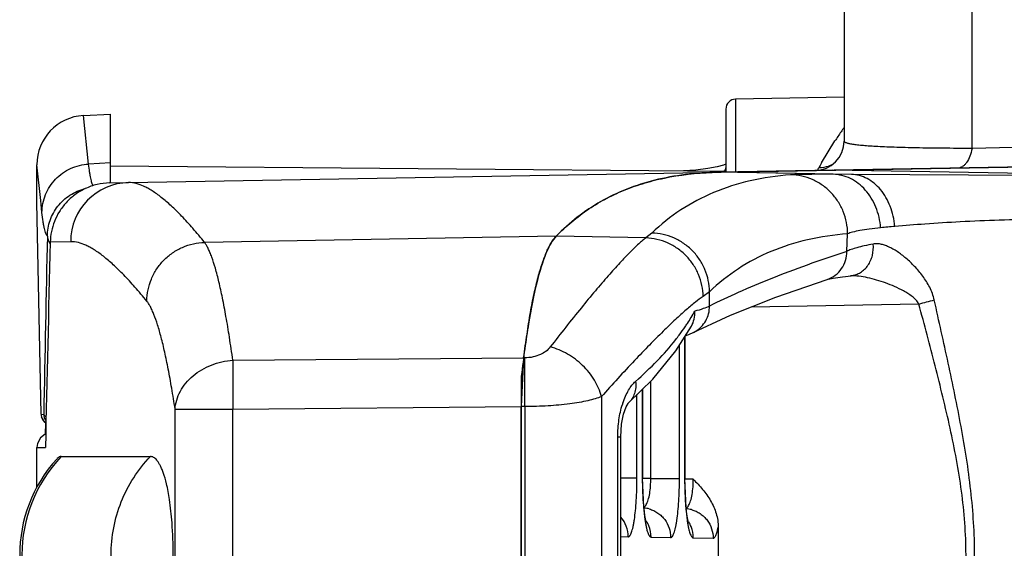
# Model space of a CAD drawing. Units: inches. Extents: x 0 to 17, y 0 to 11.
# Drawn here: x 9 to 9.3, y 7.7 to 7.9 of the extents above; entities that cross this region are included whole.
import ezdxf

# ---------------------------------------------------------------- set-up
doc = ezdxf.new("R2010")
doc.units = ezdxf.units.IN
doc.header["$LTSCALE"] = 0.935
doc.header["$MEASUREMENT"] = 0
doc.layers.get('0').update_dxf_attribs({"linetype": 'CONTINUOUS'})
doc.layers.add('DATUM_CURVE', color=7, linetype='CONTINUOUS')
doc.styles.get("Standard").update_dxf_attribs({"font": 'txt', "width": 0.8})
doc.dimstyles.new('DIMSTYLE_4', dxfattribs={"dimtxt": 0.15, "dimasz": 0.18, "dimexe": 0.095, "dimexo": 0.0625, "dimgap": 0.075, "dimtad": 0, "dimtih": 1, "dimtoh": 1, "dimlfac": 3.3333333333, "dimzin": 4, "dimdsep": 46, "dimtxsty": 'STANDARD', "dimblk": '_FILLED', "dimblk1": '_FILLED', "dimblk2": '_FILLED', "dimcen": 0.09, "dimazin": 1, "dimtp": 0.001, "dimtm": 0.001, "dimtfac": 1, "dimtofl": 0, "dimtmove": 0, "dimatfit": 3, "dimldrblk": '_FILLED', "dimfxl": 1, "dimtolj": 1, "dimtzin": 4, "dimarcsym": 0})

# ---------------------------------------------------------------- blocks, each defined once
blk = doc.blocks.new('_FILLED')
at = {"color": 0, "linetype": 'BYBLOCK'}
blk.add_solid([(0, 0), (-1, 0.1527777778), (-1, -0.1527777778)], dxfattribs=at)
blk = doc.blocks.new('*D14')
at = {"color": 2, "linetype": 'CONTINUOUS'}
for p, q in [((8.9818439992, 7.9270645841), (8.9818439992, 9.2039295577)), ((9.5819614647, 8.3706705472), (9.5819614647, 9.2039295577)), ((8.9818439992, 9.1089295577), (9.2819027319, 9.1089295577)), ((9.5819614647, 9.1089295577), (9.2819027319, 9.1089295577)), ((9.2819027319, 9.1089295577), (9.6868046156, 9.1089295577))]:
    blk.add_line(p, q, dxfattribs=at)
at = {"color": 2, "linetype": 'CONTINUOUS', "xscale": 0.18, "yscale": 0.18, "zscale": 0.18, "rotation": 180}
blk.add_blockref('_FILLED', (8.9818439992, 9.1089295577), dxfattribs=at)
at = {"color": 2, "linetype": 'CONTINUOUS', "xscale": 0.18, "yscale": 0.18, "zscale": 0.18}
blk.add_blockref('_FILLED', (9.5819614647, 9.1089295577), dxfattribs=at)
at = {"color": 2, "linetype": 'CONTINUOUS', "insert": (9.7618046156, 9.1839295577), "char_height": 0.15, "width": 1.08, "attachment_point": 1, "line_spacing_factor": 0.9}
blk.add_mtext('{\\ftxt;\\W0.0001;\\H0.0001;\\~}{\\ftxt;\\W3.2;\\H0.15; }{\\ftxt;\\W0.0001;\\H0.0001;\\~}\\P{\\ftxt;\\W0.0001;\\H0.0001;\\~}{\\ftxt;\\W0.8;\\H0.15; }{\\ftxt;\\W0.0001;\\H0.0001;\\~}{\\ftxt;\\W0.0001;\\H0.0001;\\~}{\\ftxt;\\W3.2;\\H0.15; }{\\ftxt;\\W0.0001;\\H0.0001;\\~}{\\ftxt;\\W0.0001;\\H0.0001;\\~}{\\ftxt;\\W0.8;\\H0.15; }{\\ftxt;\\W0.0001;\\H0.0001;\\~}', dxfattribs=at)
blk = doc.blocks.new('*D15')
at = {"color": 2, "linetype": 'CONTINUOUS'}
for p, q in [((8.9818439992, 7.9456668005), (8.9818439992, 9.6520794994)), ((11.3099614647, 8.1523005472), (11.3099614647, 9.6520794994)), ((8.9818439992, 9.5570794994), (9.3359027319, 9.5570794994)), ((11.3099614647, 9.5570794994), (10.9559027319, 9.5570794994))]:
    blk.add_line(p, q, dxfattribs=at)
at = {"color": 2, "linetype": 'CONTINUOUS', "xscale": 0.18, "yscale": 0.18, "zscale": 0.18, "rotation": 180}
blk.add_blockref('_FILLED', (8.9818439992, 9.5570794994), dxfattribs=at)
at = {"color": 2, "linetype": 'CONTINUOUS', "xscale": 0.18, "yscale": 0.18, "zscale": 0.18}
blk.add_blockref('_FILLED', (11.3099614647, 9.5570794994), dxfattribs=at)
at = {"color": 2, "linetype": 'CONTINUOUS', "insert": (10.1459027319, 9.6320794994), "char_height": 0.15, "width": 2.205, "attachment_point": 2, "line_spacing_factor": 0.9}
blk.add_mtext('{\\ftxt;\\W0.0001;\\H0.0001;\\~}{\\ftxt;\\W3.2;\\H0.15; }{\\ftxt;\\W0.0001;\\H0.0001;\\~}{\\ftxt;\\W0.0001;\\H0.0001;\\~}{\\ftxt;\\W0.8;\\H0.15; }{\\ftxt;\\W0.0001;\\H0.0001;\\~}{\\ftxt;\\W0.0001;\\H0.0001;\\~}{\\ftxt;\\W4.0;\\H0.15; }{\\ftxt;\\W0.0001;\\H0.0001;\\~}{\\ftxt;\\W0.0001;\\H0.0001;\\~}{\\ftxt;\\W0.8;\\H0.15; }{\\ftxt;\\W0.0001;\\H0.0001;\\~}', dxfattribs=at)

msp = doc.modelspace()

# ---------------------------------------------------------------- linework, layer by layer
at = {"color": 7, "linetype": 'CONTINUOUS'}
for p, q in [((9.2720613921, 7.8706241289), (9.2720614647, 8.0706550483)), ((9.2330614647, 8.0030864477), (9.2330614647, 7.8728463558)), ((9.2330614647, 7.8862013744), (9.2000091074, 7.8856244434)), ((9.2000091074, 7.8856244058), (9.2000091074, 7.8634244434)), ((9.1970614647, 7.8826252048), (9.1970614647, 7.8633569083)), ((9.0028534913, 7.865836365), (9.0012764376, 7.8806257893)), ((9.0013052095, 7.8806273118), (9.0095614647, 7.8810600038)), ((9.0095614647, 7.8601001674), (9.0095614647, 7.8810594309)), ((9.2261907701, 7.8661792796), (9.2303000345, 7.8728831766)), ((9.354922373, 7.8724164988), (9.2720613921, 7.8706241289)), ((8.9870614647, 7.8541401042), (8.9870614647, 7.8653741591)), ((8.9882504599, 7.8547045109), (8.9870614704, 7.8656463212)), ((9.0095614647, 7.8661826242), (9.0028534911, 7.865836365)), ((9.0092573773, 7.8600948596), (9.3905614647, 7.8667505472)), ((9.0095614647, 7.8652796174), (9.1970614647, 7.8636433297)), ((9.1943625655, 7.8649956406), (9.1915130796, 7.8644517325)), ((9.196336276, 7.8655476206), (9.1943625655, 7.8649956406)), ((9.1970614647, 7.8658464999), (9.196336276, 7.8655476206)), ((9.2297361933, 7.8627229275), (9.1947778561, 7.8633331316)), ((9.2353492319, 7.8626725201), (9.1961400243, 7.8633569083)), ((9.2297361933, 7.8627229275), (9.2167533433, 7.8625766042)), ((9.3905614647, 7.8612765193), (9.2296351367, 7.8639415677)), ((9.2353492319, 7.8626725201), (9.2297357578, 7.8627229351)), ((9.2929771282, 7.8623744324), (9.2353492319, 7.8626725201)), ((8.9883784177, 7.7895864501), (8.9870614647, 7.8541446258)), ((8.9886411642, 7.8510820202), (8.9882504599, 7.8547045109)), ((9.1452936385, 7.8438302104), (9.0382013367, 7.8419725388)), ((9.1726740964, 7.8433554997), (9.1452936385, 7.8438302104)), ((9.1745045792, 7.8448334863), (9.1726740942, 7.8433554997)), ((9.2339510452, 7.8392434583), (9.2341531934, 7.8445818187)), ((8.9973878961, 7.8421987372), (8.9911712995, 7.8420906244)), ((9.2352407378, 7.8318320152), (9.2352478484, 7.8318328103)), ((9.2278987189, 7.8306918478), (9.2279518484, 7.8307094646)), ((9.1920731949, 7.8269471603), (9.1901258298, 7.8254780038)), ((9.1920736903, 7.8225733864), (9.1920731949, 7.8269471603)), ((9.2558870457, 7.8232040448), (9.204744729, 7.822260052)), ((9.1817964207, 7.8089362728), (9.1865332577, 7.8164021922)), ((9.1871887323, 7.8145394147), (9.1871933132, 7.8145417298)), ((9.1828985177, 7.7700266009), (9.1828985177, 7.8106733321)), ((9.1844602495, 7.8131348405), (9.1844602495, 7.7699993407)), ((9.1845576247, 7.8134326111), (9.1845576247, 7.7699993407)), ((9.0467909739, 7.8060479748), (9.046790974, 7.7911271999)), ((9.0467909765, 7.8060480068), (9.1354286338, 7.8068275918)), ((9.1354271566, 7.8068166687), (9.1347130152, 7.7919714743)), ((9.1357444657, 7.8068138943), (9.135427209, 7.8068166683)), ((9.1357444678, 7.7919619798), (9.1357444657, 7.8068138943)), ((9.1741529645, 7.7700266009), (9.1741529645, 7.7997312018)), ((9.1699622361, 7.7702524045), (9.1699622361, 7.7955959269)), ((9.171590772, 7.7972029133), (9.171590772, 7.7702239783)), ((9.1716881472, 7.797299), (9.1716881472, 7.7702239782)), ((9.1591325908, 7.794976701), (9.15913257, 7.6985244192)), ((9.1672776528, 7.7929468672), (9.1672762193, 7.7929455755)), ((8.9883784177, 7.7895864501), (8.9891713704, 7.7895850741)), ((9.0291960545, 7.7023738883), (9.0291960545, 7.7911271999)), ((9.0291960545, 7.7911271999), (9.0467909736, 7.7911271999)), ((9.0467909736, 7.7911272061), (9.1347130152, 7.7919412606)), ((9.0467909736, 7.7023738883), (9.0467909736, 7.7911272061)), ((9.1347130152, 7.7015296205), (9.1347130152, 7.7919714743)), ((9.1357444678, 7.7919619798), (9.1347130152, 7.7919714743)), ((9.1357444678, 7.7919619798), (9.1357444678, 7.701539115)), ((8.9890838805, 7.78757159), (8.9884902437, 7.7887121922)), ((8.9898258337, 7.7865649916), (8.9898467326, 7.7869785492)), ((8.9896679336, 7.7834916097), (8.9896758921, 7.7838100562)), ((8.9896758921, 7.7838100562), (8.989748705, 7.7851114539)), ((9.1640954444, 7.7107526715), (9.1640954444, 7.7827484228)), ((9.1640954444, 7.7827484228), (9.1649933938, 7.782748407)), ((9.1649933938, 7.7107526718), (9.1649933938, 7.7827484074)), ((8.9870614647, 7.7794356709), (8.9896874586, 7.7794814817)), ((8.9870614647, 7.7672306802), (8.9870614647, 7.7794366516)), ((8.9896905621, 7.7797052599), (8.9896874587, 7.7794814829)), ((8.9945142059, 7.7767505472), (9.0216705115, 7.7767505472)), ((9.1649933938, 7.7702524045), (9.1699622361, 7.7702524045)), ((9.1716881472, 7.7702239782), (9.171590772, 7.7702239782)), ((9.171590772, 7.7702239783), (9.1719449781, 7.7612483249)), ((9.1741529645, 7.7700266009), (9.1716854537, 7.7700696714)), ((9.1741529645, 7.7700266009), (9.1828985177, 7.7700266009)), ((9.1845576247, 7.7699993407), (9.1844602495, 7.7699993406)), ((9.1844602495, 7.7699993407), (9.1848144556, 7.7610236873)), ((9.1870913559, 7.7697984703), (9.1845548897, 7.7698427808)), ((9.1719449781, 7.7612483249), (9.1723654455, 7.7575186583)), ((9.1848144556, 7.7610236873), (9.185234923, 7.7572940207)), ((9.1947157886, 7.7551826348), (9.1947157893, 7.7383184567)), ((9.1649933938, 7.7523418774), (9.1672861717, 7.7523018569)), ((9.174253017, 7.7521802501), (9.1802224532, 7.7520760532)), ((9.1871224945, 7.7519556125), (9.1931587348, 7.7518502496))]:
    msp.add_line(p, q, dxfattribs=at)
for points in [[(9.1915130796, 7.8644517325), (9.1878863655, 7.8640046222), (9.1841021959, 7.8637564235)], [(9.227951859, 7.8307094331), (9.2281759353, 7.8307665664), (9.2297758899, 7.8310893943), (9.2326252398, 7.8315156691), (9.2352407378, 7.8318320152)], [(9.1984405648, 7.8197536609), (9.2122517792, 7.8252446831), (9.2278987189, 7.8306918478)], [(9.1846774738, 7.8134772165), (9.1857198442, 7.8138651659), (9.1984405648, 7.8197536609)], [(9.1672776528, 7.7929468672), (9.1747697766, 7.800339852), (9.1817964207, 7.8089362728)], [(9.1669605204, 7.7924031829), (9.1672844943, 7.7929276175), (9.1672763864, 7.7929453907)], [(9.1649933634, 7.782748407), (9.1652504461, 7.7865447828), (9.1658909954, 7.7896534983), (9.166691081, 7.7918653621), (9.1669605204, 7.7924031829)], [(8.9897765019, 7.7835402554), (8.9896562411, 7.7835124371), (8.9881591741, 7.7823808769)], [(8.9881591741, 7.7823808769), (8.9872535208, 7.7807362059), (8.9870614912, 7.779435671)], [(9.1728047147, 7.7566008354), (9.1728068889, 7.7565970335), (9.1726446156, 7.7572480306), (9.1723812479, 7.7587301909), (9.172112765, 7.76090539), (9.1718872793, 7.7636651393), (9.1717378793, 7.7668877549), (9.171687975, 7.7702239782)], [(9.1856741923, 7.7563761978), (9.1856763664, 7.756372396), (9.1855140931, 7.757023393), (9.1852507255, 7.7585055534), (9.1849822425, 7.7606807524), (9.1847567569, 7.7634405017), (9.1846073568, 7.7666631173), (9.1845574526, 7.7699993407)]]:
    msp.add_lwpolyline(points, dxfattribs=at)
for centre, radius, start, end in [((9.2000614647, 7.8826249003), 0.003, 91, 180), ((9.0020614647, 7.8656463603), 0.015, 92.9999999993, 179.9999999998), ((9.3364209545, 7.8041355263), 0.1264423949, 144.7832296273, 146.3086391498), ((9.3440171757, 7.7990623578), 0.1355769209, 146.3055542349, 147.0099084901), ((9.2240614647, 7.8728456498), 0.009, 270.9999999566, 359.9999741131), ((9.2337240024, 7.8599286634), 0.0096456758, 150.396069883, 153.2092906373), ((9.3840376888, 7.7745287455), 0.182525259, 149.8592973088, 150.3971012572), ((9.2255170222, 7.8733553388), 0.0086415898, 292.6429529573, 298.732369254), ((9.194552355, 7.8659325613), 0.0029709729, 309.7375466433, 312.1009686317), ((9.2330082156, 7.8602763132), 0.0088498474, 155.0824558471, 156.1177214964), ((9.2333675716, 7.8601082139), 0.0092465753, 153.2069498395, 155.0759475009), ((9.0153774218, 7.8422118944), 0.0179880118, 91.0383548011, 180.0419050486), ((9.2670990163, 7.6263411715), 0.2212920593, 94.8089315713, 95.9363372403), ((21.6777635729, 7.5584361679), 12.6906974552, 178.7110180834, 178.9563545112), ((20.8423373178, 7.5298950491), 11.8552773933, 178.4910047807, 178.7936759887), ((8.7994668642, 9.5580837167), 1.793913838, 284.739637034, 284.8940758285), ((9.1321834061, 7.8523299155), 0.0636580787, 326.6024107331, 330.5186901735), ((9.128676056, 7.8546223885), 0.0678481474, 325.6031755657, 326.6165017577), ((9.1218207438, 7.8595839242), 0.0763118564, 321.7514612114, 323.0776562745), ((9.1253158069, 7.8569589044), 0.0719407932, 323.0768414707, 325.579531298), ((9.1832043979, 7.8224248237), 0.008834921, 296.8398142291, 300.5036905105), ((9.1905532939, 7.784780364), 0.026224745, 161.7528282495, 162.6425860079), ((8.9915586505, 7.7896392561), 0.0031806711, 180.9512882552, 195.1804129771), ((8.9921732251, 7.7895856349), 0.0030018656, 180.0107046812, 218.8407839408), ((8.9916383807, 7.7895585635), 0.0032599924, 190.2204464592, 193.4013552199), ((8.9915244928, 7.7895308165), 0.0031427747, 193.3904978386, 195.0986174117), ((8.9913883716, 7.7895909641), 0.0030040227, 195.1419769399, 238.7083367137), ((8.9913811637, 7.7894869431), 0.002991001, 219.8195591109, 238.6662965819), ((8.6261273957, 7.8051349988), 0.3641722106, 356.8480750712, 357.0770842859), ((9.0253439992, 7.7467505472), 0.0435, 137.6133863926, 222.4057244028), ((9.026052493, 7.7467505472), 0.0435273905, 136.4319324576, 223.5680678255), ((9.1465739888, 7.7695242099), 0.0275835512, 356.2299183033, 1.0436100756), ((9.1595211416, 7.7692969279), 0.0275726076, 356.2360174372, 1.0423394285), ((9.1713016704, 7.7521692435), 0.0089079284, 74.2970727858, 84.7330381766), ((9.1842387435, 7.7519469354), 0.008904345, 74.7241794799, 85.1844899188), ((9.1582308238, 7.7523112207), 0.0090553527, 359.9407521429, 41.1228289802), ((9.1652353919, 7.75221081), 0.0090127135, 22.0098589882, 32.1278672381), ((9.1781048694, 7.7519861725), 0.0090127135, 22.0098589883, 32.1278672379), ((9.1651182358, 7.7521749333), 0.0091347827, 0.0333485938, 21.9430963833), ((9.1779877133, 7.7519502957), 0.0091347827, 0.0333485939, 21.9430963833)]:
    msp.add_arc(centre, radius, start, end, dxfattribs=at)
for points, knots in [([(9.2720613921, 7.8706241322), (9.2690627042, 7.8706261652), (9.2634116464, 7.8706484845), (9.2554944774, 7.8707499886), (9.249596457, 7.8708956253), (9.2454761318, 7.8710539774), (9.2428519489, 7.8711839208), (9.2405445382, 7.8713305007), (9.2385548794, 7.8714932632), (9.2368821211, 7.8716718652), (9.2356865428, 7.8718414496), (9.2348880833, 7.8719900795), (9.23440376, 7.8720983759), (9.2339955526, 7.8722102209), (9.2336624431, 7.8723255189), (9.2334026391, 7.8724441726), (9.2332142163, 7.8725670551), (9.2330925756, 7.8726976361), (9.2330614669, 7.8727999763), (9.2330614647, 7.8728456454)], [0, 0, 0, 0, 0.2287346057, 0.4310504442, 0.6039490539, 0.6787430253, 0.745568643, 0.8043570329, 0.8550962668, 0.8978305909, 0.9326641543, 0.9471694267, 0.9597717721, 0.9705096514, 0.979437243, 0.9866358484, 0.9922412893, 0.9965164383, 1, 1, 1, 1]), ([(9.2720614655, 7.8706241307), (9.2719201613, 7.869801917), (9.2715295167, 7.8682858481), (9.2706897228, 7.8665895886), (9.2698399286, 7.8655753269), (9.269172592, 7.865036187), (9.2684606737, 7.8646963902), (9.2679605593, 7.8646105407), (9.2677185363, 7.8646063163)], [0, 0, 0, 0, 0.3147849433, 0.5874564982, 0.7053537839, 0.8116527351, 0.9086662272, 1, 1, 1, 1]), ([(8.9886411824, 7.8510820202), (8.9886442243, 7.8520132642), (8.9888317946, 7.8538829925), (8.9896393775, 7.856582208), (8.9909501999, 7.8590853336), (8.9927147786, 7.8612996795), (8.9948676602, 7.8631501078), (8.9973356659, 7.8645687814), (9.0000275402, 7.8655029109), (9.001910069, 7.8657846315), (9.0028534925, 7.8658363485)], [0, 0, 0, 0, 0.1239360181, 0.2482841998, 0.3727931996, 0.4976609433, 0.6228787843, 0.7483909092, 0.8742552122, 1, 1, 1, 1]), ([(9.0042573457, 7.8591855175), (9.0041802085, 7.8593132718), (9.0040341189, 7.8596165882), (9.0038444121, 7.8601437315), (9.0036610342, 7.8607930079), (9.0034842489, 7.8615645948), (9.0033141832, 7.8624587936), (9.003084077, 7.8638935094), (9.0029423452, 7.8650347817), (9.0028534911, 7.865836365)], [0, 0, 0, 0, 0.0655586541, 0.1473171316, 0.2459263698, 0.3617405613, 0.4949627786, 0.645710756, 1, 1, 1, 1]), ([(9.1965442116, 7.8637282049), (9.1966243763, 7.8638007109), (9.1967672151, 7.8639455921), (9.1969342712, 7.8641804625), (9.1970373262, 7.8644172673), (9.1970614895, 7.8645793735), (9.1970614647, 7.8646568401)], [0, 0, 0, 0, 0.2968502652, 0.5566830006, 0.7872518161, 1, 1, 1, 1]), ([(9.2288439246, 7.8653798267), (9.2280170557, 7.8650350013), (9.2268320979, 7.864743485), (9.2256370341, 7.8646914932), (9.2253374632, 7.8646936389)], [0, 0, 0, 0, 0.7494046365, 1, 1, 1, 1]), ([(9.1452936385, 7.8438302104), (9.1468126095, 7.8453966041), (9.1499979254, 7.8483604163), (9.1552170276, 7.8522618092), (9.1608365668, 7.855580049), (9.1668548242, 7.8583141566), (9.1732717809, 7.8604649491), (9.1825508385, 7.8626015851), (9.1898329377, 7.8632468177), (9.1947778561, 7.8633331316)], [0, 0, 0, 0, 0.119849492, 0.2384635847, 0.3572495425, 0.4776086888, 0.6008878756, 0.7283443951, 1, 1, 1, 1]), ([(9.2167533433, 7.8625766042), (9.2126168111, 7.8622589145), (9.2046146135, 7.8611051926), (9.1932894113, 7.8575381967), (9.1831290581, 7.8521725966), (9.1772148528, 7.8474374466), (9.1745045792, 7.8448334863)], [0, 0, 0, 0, 0.2663720315, 0.5168580259, 0.7586831171, 1, 1, 1, 1]), ([(9.2341536204, 7.8445818888), (9.2341508373, 7.8457420915), (9.2339213105, 7.8480690186), (9.2329276969, 7.8514248185), (9.2313138454, 7.8545265012), (9.2291426632, 7.8572539448), (9.2264978002, 7.8595099074), (9.2234728751, 7.861206966), (9.2201851787, 7.8622780166), (9.2178954886, 7.862553187), (9.2167533432, 7.8625766003)], [0, 0, 0, 0, 0.1257918953, 0.251717723, 0.3772750356, 0.5025153999, 0.6273759982, 0.7518475528, 0.8761402706, 1, 1, 1, 1]), ([(9.2442122748, 7.8464465388), (9.244129468, 7.8475262357), (9.2438010653, 7.849663007), (9.2428424513, 7.852722844), (9.2414358407, 7.8555234929), (9.2396349507, 7.8579723364), (9.2374908389, 7.8599871626), (9.235072471, 7.861504004), (9.2324587982, 7.8624568847), (9.2306388296, 7.8627031644), (9.2297380108, 7.8627229018)], [0, 0, 0, 0, 0.1364075041, 0.2711175218, 0.4023484175, 0.5293916278, 0.6520790864, 0.7708196112, 0.8864977141, 1, 1, 1, 1]), ([(9.2485474053, 7.8468542401), (9.2484545852, 7.8479100484), (9.2481270804, 7.8499913156), (9.2472254956, 7.8529695933), (9.2459317515, 7.8556892441), (9.2442928449, 7.8580638017), (9.2423522865, 7.8600169846), (9.2401684745, 7.8614883938), (9.2378084568, 7.8624143352), (9.236161202, 7.8626537207), (9.2353492318, 7.862672516)], [0, 0, 0, 0, 0.14158666, 0.2804246056, 0.4143239843, 0.5422957937, 0.6640350483, 0.7800305669, 0.8915019672, 1, 1, 1, 1]), ([(9.0092573773, 7.8600948596), (9.0079630806, 7.8600722313), (9.0053949539, 7.8597484959), (9.0017890445, 7.8584867678), (8.9986083004, 7.8565809772), (8.9959547373, 7.8541845928), (8.9938702828, 7.8514346888), (8.9923635788, 7.848444425), (8.9914342865, 7.8453068081), (8.9911947092, 7.8431573417), (8.9911712989, 7.8420906244)], [0, 0, 0, 0, 0.1380798727, 0.2736062772, 0.4047190211, 0.530965509, 0.6526896568, 0.7707157549, 0.8861890384, 1, 1, 1, 1]), ([(9.0382013367, 7.8419725388), (9.0370257794, 7.8434256823), (9.0347474446, 7.8461497639), (9.0313489487, 7.8498829041), (9.0281526, 7.8530453682), (9.0251583063, 7.8556371237), (9.0227484489, 7.8573830186), (9.0209161421, 7.8584706326), (9.0186501281, 7.8596128306), (9.0166125148, 7.8602232434), (9.0150514598, 7.8601959957)], [0, 0, 0, 0, 0.1859507249, 0.3532038737, 0.502070132, 0.6330281569, 0.7468191873, 0.7976454379, 0.8446726033, 1, 1, 1, 1]), ([(8.9902774442, 7.8439144409), (8.9902849588, 7.8447239948), (8.9904350552, 7.8463482605), (8.9910554621, 7.848718247), (8.9920604957, 7.8509681208), (8.9934286838, 7.8530384292), (8.9951310766, 7.8548732461), (8.9971296465, 7.8564170986), (8.9993741887, 7.8576195594), (9.0009920119, 7.8581628654), (9.0018195467, 7.8583648581)], [0, 0, 0, 0, 0.1221432524, 0.2447909571, 0.3680395675, 0.4922280221, 0.6175198582, 0.7439645755, 0.8714837353, 1, 1, 1, 1]), ([(8.9902774524, 7.8439144328), (8.9901828204, 7.8440073293), (8.9900046324, 7.8442680005), (8.9897842271, 7.8447613319), (8.9895707331, 7.8454160132), (8.9893655605, 7.8462329037), (8.9891686526, 7.847213297), (8.9889006541, 7.8488440441), (8.9887410392, 7.8501543032), (8.9886411642, 7.8510820202)], [0, 0, 0, 0, 0.0536333846, 0.1258627448, 0.2183072079, 0.3316838688, 0.4663881205, 0.6226171427, 1, 1, 1, 1]), ([(9.2929774394, 7.8489149699), (9.2887798211, 7.8489360777), (9.2806025074, 7.8488022366), (9.2688473552, 7.8482811413), (9.258234961, 7.8476226324), (9.2516005641, 7.8471120544), (9.2485473991, 7.8468542392)], [0, 0, 0, 0, 0.2830522326, 0.551331734, 0.7933900239, 1, 1, 1, 1]), ([(8.9902773623, 7.8439138008), (8.9902899021, 7.8435193427), (8.9904492679, 7.8427058874), (8.9908366417, 7.8419772109), (8.9910765202, 7.841633142)], [0, 0, 0, 0, 0.4847825303, 1, 1, 1, 1]), ([(9.1354286338, 7.8068275918), (9.1357656343, 7.8092341488), (9.1363954478, 7.8138215435), (9.1373865439, 7.82034651), (9.1385180543, 7.8261397003), (9.1397443046, 7.831185991), (9.1410145473, 7.8354774132), (9.1421574837, 7.8385554016), (9.1431159378, 7.8406115079), (9.143810587, 7.8418766703), (9.1445190715, 7.8429444836), (9.1450327532, 7.8435611802), (9.1452936385, 7.8438302104)], [0, 0, 0, 0, 0.1885344381, 0.3592614663, 0.51196705, 0.6463327346, 0.7620198994, 0.8590521917, 0.9007051394, 0.9379286157, 0.9709249449, 1, 1, 1, 1]), ([(9.1920732029, 7.8269471678), (9.1920589741, 7.828094671), (9.1918063333, 7.8303971572), (9.1907813506, 7.8337146789), (9.1891402756, 7.8367831924), (9.1869467219, 7.8394855608), (9.1842842742, 7.841727066), (9.1812461216, 7.8434224278), (9.1779482276, 7.8445059403), (9.1756512614, 7.8447990963), (9.1745045792, 7.8448334862)], [0, 0, 0, 0, 0.1245919226, 0.2496694003, 0.374805889, 0.5000554653, 0.6252967063, 0.7504093329, 0.8754508247, 1, 1, 1, 1]), ([(9.2341531934, 7.8445818187), (9.2300334621, 7.8442664288), (9.222064086, 7.8431205049), (9.2107846697, 7.8395760331), (9.2006649966, 7.8342434308), (9.1947731745, 7.8295360508), (9.1920731949, 7.826947161)], [0, 0, 0, 0, 0.266446487, 0.516971712, 0.758778627, 1, 1, 1, 1]), ([(9.2442122478, 7.8464465357), (9.2430532427, 7.8463248109), (9.240939544, 7.8460777448), (9.2380932053, 7.8456402364), (9.2361228494, 7.8452295619), (9.2348825688, 7.8448679868), (9.2343758101, 7.8446800473), (9.2341532439, 7.8445816702)], [0, 0, 0, 0, 0.3408593205, 0.6222922618, 0.8421879182, 0.9288263521, 1, 1, 1, 1]), ([(9.0205878397, 7.8240872573), (9.0194095687, 7.8255317518), (9.0171258836, 7.8282396897), (9.013719934, 7.8319500811), (9.0105165378, 7.8350932412), (9.0075156164, 7.8376691232), (9.0051008299, 7.8394039104), (9.0032649939, 7.8404845108), (9.0009924021, 7.8416203662), (8.9989516128, 7.8422259709), (8.9973878961, 7.8421987372)], [0, 0, 0, 0, 0.1856627297, 0.3527145336, 0.5014663865, 0.6323965105, 0.7462440353, 0.7971284065, 0.8442319609, 1, 1, 1, 1]), ([(9.0205878397, 7.8240872573), (9.0205991669, 7.8252362983), (9.0208472197, 7.8275422181), (9.02186969, 7.8308649365), (9.0235125491, 7.833937363), (9.0257118213, 7.8366417234), (9.028383322, 7.8388829101), (9.031433141, 7.8405753646), (9.0347444057, 7.8416533405), (9.0370501923, 7.8419411048), (9.0382013373, 7.8419725379)], [0, 0, 0, 0, 0.1245048316, 0.2494646125, 0.3744845874, 0.4996514407, 0.6248707407, 0.7500408043, 0.8752267718, 1, 1, 1, 1]), ([(9.0467909765, 7.8060480068), (9.0464681355, 7.8083921771), (9.0458193512, 7.8128538649), (9.0447767614, 7.81918812), (9.0437175673, 7.8248165466), (9.0426477994, 7.8297197327), (9.0415729519, 7.8338809685), (9.0406344567, 7.8368665429), (9.0398672158, 7.8388629958), (9.0393254052, 7.8400824136), (9.0387858567, 7.8411080504), (9.0383978014, 7.8417092343), (9.0382013367, 7.8419725388)], [0, 0, 0, 0, 0.1911714155, 0.3642270018, 0.518589271, 0.6538225892, 0.7695903123, 0.8657209807, 0.9064460817, 0.9423278003, 0.9734588324, 1, 1, 1, 1]), ([(9.1726740964, 7.8433554997), (9.1723234922, 7.8430900906), (9.1715842855, 7.84249295), (9.1699494434, 7.8410520283), (9.1676296391, 7.8387889732), (9.1645397203, 7.8355347683), (9.1610246871, 7.8316208456), (9.1571209794, 7.8270746727), (9.1511739092, 7.8198940253), (9.1466390586, 7.8141445562), (9.1435405633, 7.8101071093)], [0, 0, 0, 0, 0.0297922012, 0.064347057, 0.1476145254, 0.2492417641, 0.3683428529, 0.5039844053, 0.6551922192, 1, 1, 1, 1]), ([(9.190125829, 7.8254780038), (9.1901053121, 7.8266213983), (9.1898430093, 7.8289148504), (9.1888137521, 7.8322188907), (9.1871784073, 7.8352769092), (9.1849997209, 7.837973232), (9.1823598804, 7.8402140501), (9.179350402, 7.8419147486), (9.1760851458, 7.8430097548), (9.1738097991, 7.8433145926), (9.1726740482, 7.8433554636)], [0, 0, 0, 0, 0.1248082885, 0.2501637, 0.3755678624, 0.5010023994, 0.6262867004, 0.7512604521, 0.8759657706, 1, 1, 1, 1]), ([(9.2419421639, 7.8414764417), (9.2410373705, 7.8413050716), (9.2393786092, 7.840967758), (9.2371346646, 7.8404174374), (9.235564664, 7.8399367067), (9.2345578242, 7.8395418875), (9.2341382108, 7.8393439483), (9.2339510741, 7.8392433863)], [0, 0, 0, 0, 0.3320554595, 0.6102002736, 0.8329346054, 0.9233954783, 1, 1, 1, 1]), ([(9.2352477506, 7.8318336735), (9.2357449771, 7.8318902286), (9.2367368223, 7.8321175025), (9.2381222201, 7.8327847645), (9.239355997, 7.8337550794), (9.2403949194, 7.8349844326), (9.2412011563, 7.836429776), (9.2419335381, 7.8385791036), (9.2420525869, 7.8403318614), (9.2419422744, 7.8414764517)], [0, 0, 0, 0, 0.1158287378, 0.2332195543, 0.3531423057, 0.4764205474, 0.6033985837, 0.7338486993, 1, 1, 1, 1]), ([(9.26056169, 7.8244406105), (9.2602659866, 7.8257732671), (9.2592913033, 7.8283271304), (9.2571521941, 7.8317020165), (9.2546768305, 7.83463172), (9.2524506631, 7.836745217), (9.2506354089, 7.8382043349), (9.2493023402, 7.8391530588), (9.2479833662, 7.8399669552), (9.2466889362, 7.8406336888), (9.2454291264, 7.8411389886), (9.2442128156, 7.8414669722), (9.2430495777, 7.84159932), (9.2422973548, 7.8415437895), (9.2419421639, 7.8414764417)], [0, 0, 0, 0, 0.1528755539, 0.3023560929, 0.4458709481, 0.5813701951, 0.6454273349, 0.7065788848, 0.7644910219, 0.8188571543, 0.8694479281, 0.9162327982, 0.9595130518, 1, 1, 1, 1]), ([(9.2339510452, 7.8392434583), (9.2298751887, 7.8379037279), (9.2220931147, 7.8352397566), (9.2110428399, 7.8310809111), (9.201125511, 7.8269345138), (9.1949578723, 7.8240325849), (9.1920736904, 7.8225733937)], [0, 0, 0, 0, 0.2853201099, 0.5469273522, 0.7850455518, 1, 1, 1, 1]), ([(9.2279516438, 7.8307100776), (9.2288245555, 7.8310016574), (9.2304891322, 7.8318747096), (9.2324477987, 7.8338972437), (9.2336897016, 7.8364362279), (9.2339608735, 7.838311787), (9.233951281, 7.8392435357)], [0, 0, 0, 0, 0.2485751143, 0.4976340967, 0.7483253989, 1, 1, 1, 1]), ([(9.2558870457, 7.8232040448), (9.2556489937, 7.823670966), (9.2549920491, 7.8245065713), (9.2538080954, 7.8255270001), (9.2525292777, 7.8264048702), (9.2507688857, 7.8274320076), (9.2485053796, 7.8285253784), (9.2457521319, 7.8296255237), (9.2430081638, 7.8305323477), (9.2403017212, 7.8312388066), (9.2376621408, 7.8317111089), (9.2359152178, 7.8318317869), (9.2350666009, 7.8318183977)], [0, 0, 0, 0, 0.0679369656, 0.1354306154, 0.2023376546, 0.2686621753, 0.3994987762, 0.5277177969, 0.6527725485, 0.7738744107, 0.8899842132, 1, 1, 1, 1]), ([(9.0291960545, 7.7911271999), (9.0288723369, 7.7932795062), (9.0282217969, 7.7973758854), (9.0271765837, 7.8031896373), (9.0261147495, 7.8083547731), (9.0250423621, 7.8128539482), (9.0239647908, 7.8166721724), (9.0230242011, 7.8194096269), (9.0222560367, 7.821238541), (9.0217127803, 7.8223570851), (9.0211715874, 7.8232979561), (9.0207837047, 7.8238471438), (9.0205878397, 7.8240872573)], [0, 0, 0, 0, 0.1905010738, 0.3630075312, 0.5169684368, 0.6519821146, 0.7677393847, 0.8641142346, 0.9050810808, 0.9412997171, 0.9728786528, 1, 1, 1, 1]), ([(9.1901258298, 7.8254780038), (9.1893267044, 7.8249563504), (9.1875755085, 7.8236564126), (9.1847704414, 7.8213023885), (9.1814846064, 7.8183174279), (9.1777471087, 7.8147290344), (9.1735939746, 7.8105607535), (9.1672728396, 7.8039773457), (9.1624396239, 7.7986921657), (9.1591325908, 7.794976701)], [0, 0, 0, 0, 0.0657289436, 0.1499907193, 0.2521700955, 0.371413241, 0.5068225836, 0.6574111593, 1, 1, 1, 1]), ([(9.1920736903, 7.8225733864), (9.1914540331, 7.8222699145), (9.1899756864, 7.8216929168), (9.1884594912, 7.8212376916), (9.1875988, 7.8210012529)], [0, 0, 0, 0, 0.4359902425, 1, 1, 1, 1]), ([(9.1876889496, 7.814812687), (9.1883553126, 7.8152052362), (9.1895918257, 7.8161705712), (9.1910047742, 7.8180496414), (9.1918839164, 7.8202334625), (9.1920782203, 7.8217961715), (9.1920731266, 7.8225731473)], [0, 0, 0, 0, 0.2493243181, 0.4989646161, 0.749514859, 1, 1, 1, 1]), ([(9.2558870407, 7.6702970497), (9.2567142791, 7.6734389761), (9.2583740505, 7.6797214614), (9.2608290403, 7.6891544795), (9.2632050128, 7.6986086974), (9.2661761772, 7.7112633692), (9.2685982141, 7.7240577079), (9.2699805679, 7.7369952047), (9.2703633646, 7.7467502338), (9.2699739931, 7.7565051858), (9.2689452555, 7.7662123156), (9.2673904299, 7.7758465046), (9.2654330886, 7.7854012658), (9.2632026079, 7.7948918916), (9.2608301217, 7.8043468927), (9.2583746191, 7.8137798777), (9.2567144347, 7.8200621797), (9.2558870457, 7.8232040448)], [0, 0, 0, 0, 0.0624776901, 0.1249555304, 0.1874383804, 0.2499235949, 0.3749343626, 0.4374880897, 0.4999802778, 0.5624847575, 0.6250483156, 0.6875836608, 0.7500716773, 0.8125617909, 0.8750453979, 0.937522712, 1, 1, 1, 1]), ([(9.2605616861, 7.6690604772), (9.2612734078, 7.6722650732), (9.2627018898, 7.678673346), (9.2648141374, 7.6882928977), (9.2668558416, 7.6979288576), (9.2694021789, 7.7108143182), (9.2714670847, 7.7238027546), (9.2726381113, 7.7368945084), (9.2729609878, 7.7467503134), (9.2726328006, 7.7566060815), (9.2717610372, 7.7664278338), (9.27043758, 7.7761969273), (9.2687653356, 7.7859081256), (9.266853906, 7.7955718897), (9.2648151079, 7.8052083937), (9.2627024448, 7.8148279277), (9.2612735692, 7.8212360628), (9.26056169, 7.8244406105)], [0, 0, 0, 0, 0.0624760199, 0.1249555112, 0.1874416651, 0.2499317674, 0.3749443322, 0.4374858919, 0.4999857974, 0.5624941858, 0.625042675, 0.687571205, 0.7500648671, 0.8125584362, 0.8750450921, 0.9375242287, 1, 1, 1, 1]), ([(9.1865331173, 7.8164022919), (9.1869161832, 7.8170943561), (9.1874892221, 7.8186008537), (9.1876333359, 7.8202045614), (9.1875985097, 7.8210012529)], [0, 0, 0, 0, 0.4979712633, 1, 1, 1, 1]), ([(9.1695167776, 7.7996318747), (9.1718123065, 7.8016391972), (9.1760967801, 7.8056870545), (9.1799946251, 7.8101130535), (9.1817509415, 7.812341244)], [0, 0, 0, 0, 0.5180268619, 1, 1, 1, 1]), ([(9.1435405633, 7.8101071093), (9.1427737476, 7.8091081681), (9.141026766, 7.8078630368), (9.1382575936, 7.8069691616), (9.1366040355, 7.8068065553), (9.1357444657, 7.8068138943)], [0, 0, 0, 0, 0.4338509902, 0.7038572719, 1, 1, 1, 1]), ([(9.159132857, 7.7949768836), (9.158672631, 7.7967341986), (9.1571496059, 7.8002052888), (9.1535570961, 7.8046629128), (9.1489372164, 7.8081501516), (9.1453625514, 7.8096386354), (9.1435405629, 7.81010709)], [0, 0, 0, 0, 0.2406363715, 0.4941309631, 0.7507973969, 1, 1, 1, 1]), ([(9.0291960552, 7.7911271999), (9.0292591773, 7.7920671454), (9.0296057184, 7.7939654857), (9.0307312965, 7.7966743184), (9.0324302038, 7.7991826475), (9.0354072265, 7.8021792535), (9.0401928411, 7.8049634525), (9.044564492, 7.8059114745), (9.0467909739, 7.8060479748)], [0, 0, 0, 0, 0.1128801879, 0.2290460931, 0.3491174206, 0.4735277193, 0.7327167341, 1, 1, 1, 1]), ([(9.1656472711, 7.7929917756), (9.1658886971, 7.7937239478), (9.1664080588, 7.7950921384), (9.167340685, 7.7969407418), (9.1683558047, 7.7984536034), (9.1691239787, 7.7992882667), (9.1695167776, 7.7996318747)], [0, 0, 0, 0, 0.2979004216, 0.5644520034, 0.7983422389, 1, 1, 1, 1]), ([(9.1695165459, 7.7996318748), (9.1696054197, 7.7990028545), (9.1696456644, 7.7977387036), (9.1692824316, 7.7959049283), (9.1684950864, 7.7942587626), (9.1677152354, 7.7933411165), (9.1672775722, 7.7929469566)], [0, 0, 0, 0, 0.2602439183, 0.5132189897, 0.7587135357, 1, 1, 1, 1]), ([(9.1591325908, 7.7949768188), (9.1585196788, 7.7947329454), (9.1571532297, 7.7942747514), (9.1548970585, 7.7936964979), (9.1522911369, 7.7931847484), (9.1482592828, 7.7925783118), (9.1427087012, 7.7920753032), (9.1381252752, 7.7919559355), (9.1357444678, 7.7919619798)], [0, 0, 0, 0, 0.0835419467, 0.1822423744, 0.2948074116, 0.4197222597, 0.6984786246, 1, 1, 1, 1]), ([(9.1640954444, 7.7827484228), (9.1640956434, 7.7844839048), (9.1643309159, 7.7878169573), (9.1650473857, 7.7910833486), (9.1655227626, 7.7926040303)], [0, 0, 0, 0, 0.5213637572, 1, 1, 1, 1]), ([(8.9891713687, 7.7895849814), (8.9891784274, 7.7895229649), (8.9892255972, 7.7893902773), (8.9893702851, 7.7892103583), (8.9895874147, 7.7890349241), (8.9897630334, 7.7889311181), (8.9898618066, 7.7888787208)], [0, 0, 0, 0, 0.183469612, 0.4020094593, 0.6713414865, 1, 1, 1, 1]), ([(8.9945142059, 7.7767505472), (8.9944024807, 7.7767505472), (8.9941739707, 7.7767227252), (8.9937087723, 7.7765446031), (8.9934086859, 7.7762886824), (8.9932291747, 7.7760914475)], [0, 0, 0, 0, 0.226090532, 0.4603093352, 1, 1, 1, 1]), ([(9.0216705046, 7.7167505472), (9.0197794483, 7.7187444304), (9.0163674533, 7.7231113072), (9.012574025, 7.7304971754), (9.0102434533, 7.7384766484), (9.009461345, 7.7467505472), (9.0102434533, 7.7550244459), (9.0125740251, 7.7630039189), (9.0163674533, 7.7703897872), (9.0197794482, 7.774756664), (9.0216705046, 7.7767505472)], [0, 0, 0, 0, 0.1247954575, 0.2498946301, 0.374924023, 0.5, 0.6250759768, 0.7501053697, 0.8752045426, 1, 1, 1, 1]), ([(9.0216705046, 7.7167505472), (9.0218334384, 7.7167505472), (9.0221743946, 7.716800753), (9.0226732059, 7.7170207154), (9.0231689647, 7.7173848181), (9.023663068, 7.7178990863), (9.024157168, 7.7185747534), (9.0246515808, 7.7194280568), (9.025145924, 7.7204803367), (9.0258650608, 7.7223480936), (9.0267392579, 7.7254925572), (9.0276717693, 7.7305817349), (9.0284326205, 7.7378282733), (9.028735441, 7.7467458619), (9.0284332194, 7.755664915), (9.0276724272, 7.7629149586), (9.0267399105, 7.7680064622), (9.0258652942, 7.7711518182), (9.0251463222, 7.7730201548), (9.0246517507, 7.774072642), (9.0241574386, 7.7749261735), (9.0236631495, 7.7756018539), (9.0231691294, 7.7761163179), (9.0226732283, 7.7764803361), (9.0221744632, 7.7767005493), (9.0218334439, 7.7767505472), (9.0216705115, 7.7767505472)], [0, 0, 0, 0, 0.0076444864, 0.0159226669, 0.0253392903, 0.0363234497, 0.0492580452, 0.0645208665, 0.0825244316, 0.103750139, 0.1583570949, 0.2353264874, 0.3462709793, 0.499902963, 0.6536050275, 0.7646165319, 0.8416126374, 0.8962318545, 0.9174652665, 0.9354710682, 0.9507375733, 0.9636727364, 0.9746588705, 0.9840762217, 0.9923555789, 1, 1, 1, 1]), ([(9.1672861717, 7.7523018569), (9.1673300152, 7.7523009846), (9.1674226955, 7.7523152235), (9.1675560537, 7.7523816123), (9.1676863832, 7.7524900509), (9.1678714355, 7.7527064349), (9.1680903706, 7.7530912217), (9.1683301079, 7.7536795548), (9.168561954, 7.7544247177), (9.1687830391, 7.7553208446), (9.1689911443, 7.7563610346), (9.169260646, 7.7580048801), (9.1695390007, 7.7603419701), (9.1697799642, 7.7634194968), (9.1699288282, 7.7667667676), (9.169962414, 7.7690755316), (9.1699622361, 7.7702524045)], [0, 0, 0, 0, 0.0071064571, 0.014881435, 0.0238649648, 0.0344040355, 0.0608692675, 0.0951143704, 0.1372617702, 0.1872043831, 0.2446370323, 0.3091231036, 0.4571128271, 0.6258770223, 0.8092820439, 1, 1, 1, 1]), ([(9.1802224532, 7.7520760532), (9.1802662967, 7.752075181), (9.1803589771, 7.7520894198), (9.1804923353, 7.7521558087), (9.1806226648, 7.7522642473), (9.1808077171, 7.7524806312), (9.1810266522, 7.7528654181), (9.1812663895, 7.7534537511), (9.1814982356, 7.754198914), (9.1817193206, 7.755095041), (9.1819274258, 7.7561352309), (9.1821969276, 7.7577790764), (9.1824752823, 7.7601161665), (9.1827162458, 7.7631936932), (9.1828651098, 7.766540964), (9.1828986956, 7.7688497279), (9.1828985177, 7.7700266009)], [0, 0, 0, 0, 0.0071064571, 0.014881435, 0.0238649648, 0.0344040355, 0.0608692675, 0.0951143704, 0.1372617702, 0.1872043831, 0.2446370323, 0.3091231036, 0.4571128271, 0.6258770223, 0.8092820439, 1, 1, 1, 1]), ([(9.1870913559, 7.7697984703), (9.1880902366, 7.7688043647), (9.1900273599, 7.7667507389), (9.1925101334, 7.7633046048), (9.1942603481, 7.7594194946), (9.1947159569, 7.7565906231), (9.1947157885, 7.7551826443)], [0, 0, 0, 0, 0.2500696857, 0.5001792684, 0.7501573256, 1, 1, 1, 1]), ([(9.1720823285, 7.7612745399), (9.1722159463, 7.7613666647), (9.1724776243, 7.7616199473), (9.1728122535, 7.7621146222), (9.1731219065, 7.7627526302), (9.173517991, 7.7638522905), (9.1738889764, 7.7655200419), (9.1740467115, 7.7669413748), (9.1740978475, 7.7677105124)], [0, 0, 0, 0, 0.0706419682, 0.1564145383, 0.2589731833, 0.3784910081, 0.6644857793, 1, 1, 1, 1]), ([(9.1849547654, 7.7610072647), (9.1850919357, 7.7610910208), (9.1853625511, 7.761332078), (9.1857076541, 7.7618172518), (9.1860273004, 7.7624523569), (9.1864373507, 7.7635604623), (9.1868203996, 7.7652548373), (9.1869821631, 7.7667018473), (9.1870342733, 7.7674868787)], [0, 0, 0, 0, 0.0691753328, 0.15355906, 0.2551454709, 0.3742848698, 0.6613709133, 1, 1, 1, 1]), ([(9.1737125979, 7.7607447095), (9.174177267, 7.7606140936), (9.1750871518, 7.7602764503), (9.1763483767, 7.7595520778), (9.1774776474, 7.7586329584), (9.1787651222, 7.7571791367), (9.1799089713, 7.7549958026), (9.1802228173, 7.7530451489), (9.1802224533, 7.7520760532)], [0, 0, 0, 0, 0.1247536842, 0.249494946, 0.3743310875, 0.4993614387, 0.7495259176, 1, 1, 1, 1]), ([(9.1865847354, 7.7605366783), (9.1870530287, 7.7604088072), (9.1879705702, 7.7600757605), (9.1892434925, 7.7593549668), (9.1903839639, 7.7584363793), (9.1916849351, 7.7569797249), (9.1928416511, 7.754786757), (9.1931591009, 7.7528248711), (9.1931587348, 7.7518502496)], [0, 0, 0, 0, 0.1247573975, 0.2495024843, 0.3743394686, 0.4993683771, 0.7495223831, 1, 1, 1, 1]), ([(9.1723654455, 7.7575186583), (9.1724242152, 7.7571181698), (9.1725455889, 7.7563616439), (9.1727530628, 7.7553004653), (9.1729738817, 7.7543836661), (9.1732056781, 7.7536187574), (9.1734460256, 7.7530122054), (9.17366504, 7.7526133785), (9.1738514429, 7.7523865605), (9.1740128154, 7.7522429114), (9.1741607675, 7.7521817011), (9.174253017, 7.7521802501)], [0, 0, 0, 0, 0.2076796449, 0.3930457998, 0.5546307303, 0.6913462152, 0.8027336933, 0.889037913, 0.9234207209, 0.9526636075, 1, 1, 1, 1]), ([(9.185234923, 7.7572940207), (9.1852936927, 7.7568935323), (9.1854150664, 7.7561370063), (9.1856225404, 7.7550758278), (9.1858433592, 7.7541590285), (9.1860751556, 7.7533941198), (9.1863155031, 7.7527875678), (9.1865345176, 7.7523887409), (9.1867209204, 7.7521619229), (9.1868822929, 7.7520182738), (9.187030245, 7.7519570635), (9.1871224945, 7.7519556125)], [0, 0, 0, 0, 0.2076796449, 0.3930457998, 0.5546307303, 0.6913462152, 0.8027336933, 0.889037913, 0.9234207209, 0.9526636075, 1, 1, 1, 1]), ([(9.1931587348, 7.7518502496), (9.193229729, 7.7518488374), (9.1933889245, 7.7518926921), (9.1935979346, 7.7520689478), (9.1937988084, 7.752343185), (9.1939950394, 7.7527186629), (9.1941871329, 7.753195039), (9.1943737051, 7.7537711832), (9.1945537202, 7.7544439459), (9.1946622503, 7.7549263091), (9.1947157886, 7.7551826348)], [0, 0, 0, 0, 0.0556336956, 0.1234374471, 0.2107038056, 0.3206530139, 0.4545331716, 0.6127269913, 0.794839502, 1, 1, 1, 1])]:
    msp.add_open_spline(points, degree=3, knots=knots, dxfattribs=at)
at = {"layer": 'DATUM_CURVE', "color": 40, "linetype": 'CONTINUOUS'}
for p, q in [((9.3905614647, 7.8667505472), (9.1947778561, 7.8633331316)), ((9.1347130152, 7.8012080716), (9.1347130152, 7.6922930227))]:
    msp.add_line(p, q, dxfattribs=at)
for points in [[(9.1947778561, 7.8633331316), (9.1878550974, 7.8632122944), (9.1749690648, 7.861607675), (9.1584890117, 7.8551098565), (9.1493824781, 7.8480467049), (9.1452936385, 7.8438302104)], [(9.1452936385, 7.8438302104), (9.1442154701, 7.8427183813), (9.1421614588, 7.8392302349), (9.1393474342, 7.8302406072), (9.136842162, 7.8176474316), (9.1353912425, 7.8070691503), (9.1347130152, 7.8012080716)]]:
    msp.add_open_spline(points, degree=3, dxfattribs=at)

# ---------------------------------------------------------------- dimensions: what is measured, and where the dimension line sits
at = {"color": 2, "linetype": 'CONTINUOUS'}
dim = msp.add_linear_dim(base=(11.3099614647, 9.5570794994), p1=(8.9818439992, 7.8831668005), p2=(11.3099614647, 8.0898005472), text='{\\ftxt;\\W0.0001;\\H0.0001;\\~}{\\ftxt;\\W3.2;\\H0.15; }{\\ftxt;\\W0.0001;\\H0.0001;\\~}{\\ftxt;\\W0.0001;\\H0.0001;\\~}{\\ftxt;\\W0.8;\\H0.15; }{\\ftxt;\\W0.0001;\\H0.0001;\\~}{\\ftxt;\\W0.0001;\\H0.0001;\\~}{\\ftxt;\\W4.0;\\H0.15; }{\\ftxt;\\W0.0001;\\H0.0001;\\~}{\\ftxt;\\W0.0001;\\H0.0001;\\~}{\\ftxt;\\W0.8;\\H0.15; }{\\ftxt;\\W0.0001;\\H0.0001;\\~}', dimstyle='DIMSTYLE_4', dxfattribs=at)
dim.commit()
dim.dimension.update_dxf_attribs({"geometry": '*D15', "text_midpoint": (10.7609027319, 9.4820794994), "dimtype": 160})
dim = msp.add_linear_dim(base=(8.9818439992, 9.1089295577), p1=(9.5819614647, 8.3081705472), p2=(8.9818439992, 7.8645645841), angle=180, text='{\\ftxt;\\W0.0001;\\H0.0001;\\~}{\\ftxt;\\W3.2;\\H0.15; }{\\ftxt;\\W0.0001;\\H0.0001;\\~}\\P{\\ftxt;\\W0.0001;\\H0.0001;\\~}{\\ftxt;\\W0.8;\\H0.15; }{\\ftxt;\\W0.0001;\\H0.0001;\\~}{\\ftxt;\\W0.0001;\\H0.0001;\\~}{\\ftxt;\\W3.2;\\H0.15; }{\\ftxt;\\W0.0001;\\H0.0001;\\~}{\\ftxt;\\W0.0001;\\H0.0001;\\~}{\\ftxt;\\W0.8;\\H0.15; }{\\ftxt;\\W0.0001;\\H0.0001;\\~}', dimstyle='DIMSTYLE_4', dxfattribs=at)
dim.commit()
dim.dimension.update_dxf_attribs({"geometry": '*D14', "text_midpoint": (10.3618046156, 8.8089295577), "dimtype": 160})

doc.saveas('drawing.dxf')
